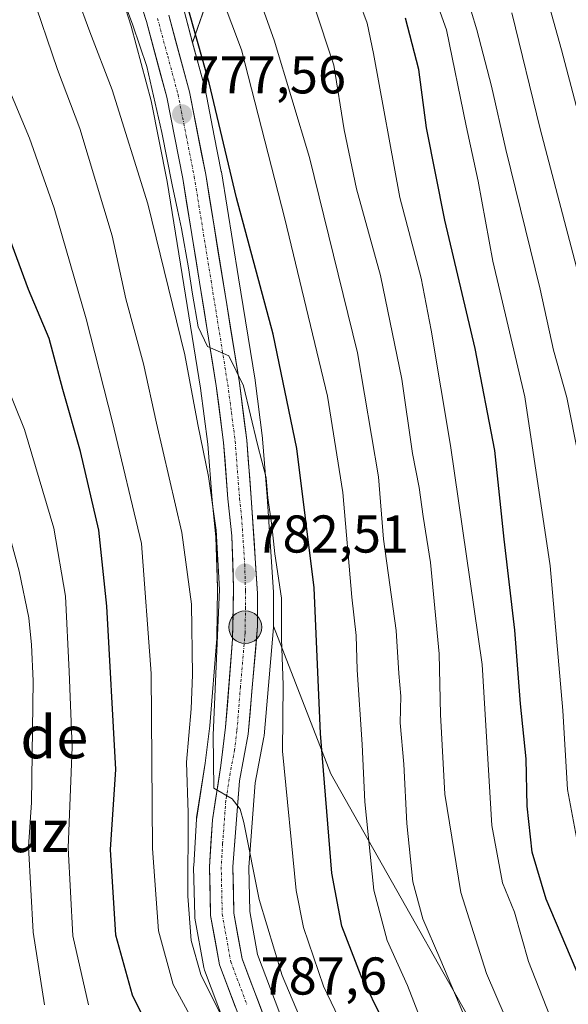
# Model space of a CAD drawing. Units: metres. Extents: x 590167 to 593615, y 4745216 to 4747575.
# Drawn here: x 591152 to 591255, y 4745379 to 4745564 of the extents above; entities that cross this region are included whole.
import ezdxf
from ezdxf.enums import TextEntityAlignment as Align

# ---------------------------------------------------------------- set-up
doc = ezdxf.new("R2010")
doc.units = ezdxf.units.M
doc.header["$MEASUREMENT"] = 0
doc.linetypes.add('TRAZO_Y_PUNTO', pattern=[1, 0.5, -0.25, 0, -0.25])
for name, color, linetype, lineweight in [('Arbolado forestal CxS', 92, 'Continuous', 0), ('Carretera de calzada única', 19, 'Continuous', 13), ('Carretera de calzada única Cxs', 19, 'Continuous', 13), ('Carretera de calzada única eje', 19, 'TRAZO_Y_PUNTO', 0), ('Carátula', 7, 'Continuous', 5), ('Curva de nivel maestra', 36, 'Continuous', 30), ('Curva de nivel normal', 36, 'Continuous', 0), ('Núcleo urbano CxS', 19, 'Continuous', 0), ('Punto de cota en terreno', 7, 'Continuous', 0), ('Punto kilométrico de carretera', 7, 'Continuous', 0), ('Rótulo de punto de cota en terreno', 19, 'Continuous', 0), ('Texto cartográfico', 19, 'Continuous', 0)]:
    doc.layers.add(name, color=color, linetype=linetype, lineweight=lineweight)
doc.styles.add('Arial', font='txt', dxfattribs={"height": 0.2})

# ---------------------------------------------------------------- blocks, each defined once
blk = doc.blocks.new('*U151')
at = {"layer": 'Arbolado forestal CxS', "color": 92, "linetype": 'Continuous', "lineweight": 0}
for points in [[(591168.4199, 4745577.1635, 778.6403), (591172.8913, 4745563.1331, 779.4344), (591176.6865, 4745549.0791, 779.654), (591179.6765, 4745533.8617, 781.0279), (591185.9709, 4745494.8585, 781.9675), (591187.3349, 4745484.3219, 781.825), (591188.1489, 4745473.7693, 783.4194), (591188.1575, 4745473.6777, 783.4313), (591188.8949, 4745466.8545, 784.0473), (591189.1795, 4745457.1991, 784.1581), (591189.0319, 4745447.6725, 784.2976), (591187.7245, 4745431.2415, 784.5457), (591186.8587, 4745424.1659, 785.3986), (591185.2467, 4745413.9371, 786.8466), (591185.2155, 4745413.6499, 786.8797), (591184.6855, 4745404.8199, 787.4436), (591184.6801, 4745404.6401, 787.4475), (591184.6809, 4745404.5747, 787.4477), (591184.8809, 4745395.4047, 787.9517), (591184.9263, 4745394.9461, 787.9803), (591186.5867, 4745385.6429, 788.4473), (591186.7277, 4745385.1261, 788.4679), (591192.8243, 4745369.0181, 791.4793)], [(591190.8453, 4745578.4531, 766.6135), (591184.4899, 4745560.0157, 774.6913), (591184.4899, 4745560.0157, 774.6913), (591182.8767, 4745566.0009, 774.6542)], [(591202.4783, 4745372.8585, 786.8343), (591196.7043, 4745388.1023, 785.903), (591195.2543, 4745396.2087, 784.8664), (591195.0725, 4745404.5601, 783.8442), (591196.2687, 4745420.4833, 782.0551), (591197.9203, 4745429.0765, 780.4484), (591197.9589, 4745429.3623, 780.4087), (591199.7189, 4745449.7723, 779.2585), (591199.7301, 4745450.0301, 779.2431), (591210.5071, 4745422.1539, 772.3924), (591246.8051, 4745358.0691, 761.3021)]]:
    blk.add_polyline3d(points, dxfattribs=at)
blk = doc.blocks.new('*U156')
at = {"layer": 'Arbolado forestal CxS', "color": 92, "linetype": 'Continuous', "lineweight": 0}
blk.add_polyline3d([(591285.17, 4745316.28, 749.27), (591246.81, 4745358.07, 761.3), (591210.51, 4745422.15, 772.39), (591199.73, 4745450.03, 779.24), (591199.73, 4745456.19, 779.27), (591199.72, 4745456.39, 779.28), (591198.52, 4745474.43, 778.64), (591197.68, 4745485.32, 778.04), (591197.67, 4745485.48, 778.02), (591196.27, 4745496.3, 777.32), (591196.25, 4745496.39, 777.31), (591193.13, 4745515.69, 776.59), (591189.91, 4745535.67, 775.34), (591189.89, 4745535.75, 775.33), (591188.57, 4745542.44, 775.25), (591186.82, 4745551.33, 774.67), (591186.78, 4745551.53, 774.66), (591184.49, 4745560.02, 774.69), (591190.85, 4745578.45, 766.61)], dxfattribs=at)
blk = doc.blocks.new('*U159')
at = {"layer": 'Núcleo urbano CxS', "color": 19, "linetype": 'Continuous', "lineweight": 0}
for points in [[(591192.8243, 4745369.0181, 791.4793), (591186.7277, 4745385.1261, 788.4679), (591186.5867, 4745385.6429, 788.4473), (591184.9263, 4745394.9461, 787.9803), (591184.8809, 4745395.4047, 787.9517), (591184.6809, 4745404.5747, 787.4477), (591184.6801, 4745404.6401, 787.4475), (591184.6855, 4745404.8199, 787.4436), (591185.2155, 4745413.6499, 786.8797), (591185.2467, 4745413.9371, 786.8466), (591186.8587, 4745424.1659, 785.3986), (591187.7245, 4745431.2415, 784.5457), (591189.0319, 4745447.6725, 784.2976), (591189.1795, 4745457.1991, 784.1581), (591188.8949, 4745466.8545, 784.0473), (591188.1575, 4745473.6777, 783.4313), (591188.1489, 4745473.7693, 783.4194), (591187.3349, 4745484.3219, 781.825), (591185.9709, 4745494.8585, 781.9675), (591179.6765, 4745533.8617, 781.0279), (591176.6865, 4745549.0791, 779.654), (591172.8913, 4745563.1331, 779.4344), (591168.4199, 4745577.1635, 778.6403)], [(591182.8767, 4745566.0009, 774.6542), (591184.4899, 4745560.0157, 774.6913), (591186.7767, 4745551.5309, 774.6588), (591186.8235, 4745551.3301, 774.6726), (591188.5745, 4745542.4437, 775.2496), (591189.8935, 4745535.7501, 775.3338), (591189.9081, 4745535.6697, 775.3357), (591193.1347, 4745515.6903, 776.5855), (591196.2517, 4745496.3883, 777.3119), (591196.2653, 4745496.2951, 777.3159), (591197.6653, 4745485.4751, 778.0176), (591197.6811, 4745485.3211, 778.0429), (591198.5223, 4745474.4253, 778.6395), (591199.7235, 4745456.3895, 779.2802), (591199.7301, 4745456.1901, 779.2699), (591199.7301, 4745450.0301, 779.2431), (591199.7189, 4745449.7723, 779.2585), (591197.9589, 4745429.3623, 780.4087), (591197.9203, 4745429.0765, 780.4484), (591196.2687, 4745420.4833, 782.0551), (591195.0725, 4745404.5601, 783.8442), (591195.2543, 4745396.2087, 784.8664), (591196.7043, 4745388.1023, 785.903), (591202.4783, 4745372.8585, 786.8343)]]:
    blk.add_polyline3d(points, dxfattribs=at)
blk = doc.blocks.new('*U188')
at = {"layer": 'Curva de nivel normal', "color": 36, "linetype": 'Continuous', "lineweight": 0}
blk.add_polyline3d([(591190.1, 4745376.09, 790), (591186.03, 4745384.36, 790), (591184.19, 4745390.76, 790), (591183.58, 4745399.12, 790), (591183.66, 4745414.8, 790), (591183.35, 4745424.36, 790), (591184.2, 4745434.42, 790), (591184.49, 4745440.81, 790), (591184.28, 4745454.18, 790), (591182.46, 4745467.69, 790), (591177.68, 4745488.28, 790), (591175.23, 4745499.48, 790), (591171.89, 4745511.75, 790), (591169.3, 4745523.58, 790), (591163.22, 4745543.81, 790), (591159.04, 4745554.96, 790), (591154.08, 4745569.63, 790)], dxfattribs=at)
blk = doc.blocks.new('*U194')
at = {"layer": 'Curva de nivel normal', "color": 36, "linetype": 'Continuous', "lineweight": 0}
blk.add_polyline3d([(591184.33, 4745375.97, 795), (591180.82, 4745382.47, 795), (591178.06, 4745392.59, 795), (591176.95, 4745408.11, 795), (591176.66, 4745441.1, 795), (591174.82, 4745465.61, 795), (591169.37, 4745488.46, 795), (591164.45, 4745507.95, 795), (591158.39, 4745528.81, 795), (591153.75, 4745542.04, 795), (591149.38, 4745552.36, 795), (591143.32, 4745570.59, 795)], dxfattribs=at)
blk = doc.blocks.new('*U204')
at = {"layer": 'Curva de nivel normal', "color": 36, "linetype": 'Continuous', "lineweight": 0}
blk.add_polyline3d([(591207.19, 4745370.32, 785), (591201.37, 4745384.12, 785), (591197.02, 4745398.47, 785), (591194.11, 4745412.98, 785), (591193.47, 4745415.49, 785), (591191.95, 4745417.45, 785), (591188.46, 4745419.48, 785), (591188.34, 4745429.49, 785), (591189.57, 4745456.94, 785), (591188.9, 4745468.08, 785), (591187.46, 4745478.24, 785), (591185.47, 4745488.01, 785), (591183.02, 4745501.18, 785), (591176.02, 4745529.63, 785), (591169.3, 4745551.1, 785), (591165.11, 4745562.03, 785), (591160.24, 4745575.42, 785)], dxfattribs=at)
blk = doc.blocks.new('5PATER')
at = {"layer": 'Carátula', "linetype": 'Continuous', "lineweight": 5}
h = blk.add_hatch(color=250, dxfattribs=at)
edge = h.paths.add_edge_path()
edge.add_ellipse((0, 0.01), major_axis=(-1.33, -1.34), ratio=0.999422, start_angle=0, end_angle=360)
blk = doc.blocks.new('5HITCA')
at = {"layer": 'Carátula', "linetype": 'Continuous', "lineweight": 5}
h = blk.add_hatch(color=1, dxfattribs=at)
edge = h.paths.add_edge_path()
edge.add_arc((0, 0), 3.1, 0.0011, 360.0011)
at = {"layer": 'Carátula', "color": 250, "linetype": 'Continuous', "lineweight": 5}
blk.add_circle((0, 0, 0), 3.1, dxfattribs=at)

msp = doc.modelspace()

# ---------------------------------------------------------------- linework, layer by layer
at = {"layer": 'Arbolado forestal CxS', "color": 92, "linetype": 'Continuous', "lineweight": 0}
for points in [[(591156.12, 4745756.8, 762.1), (591155.98, 4745753.88, 762.34), (591154.88, 4745728.16, 763.46), (591154.82, 4745726.69, 763.6), (591153.61, 4745699.92, 766.13), (591153.53, 4745689.37, 766.11), (591154.29, 4745678.89, 766.38), (591156.32, 4745665.26, 767.14), (591159.04, 4745651.67, 768.2), (591164.98, 4745625.74, 770.54), (591167.69, 4745614.38, 772.26), (591170.57, 4745603.2, 772.87), (591178.29, 4745580.43, 774.67), (591182.84, 4745566.13, 774.65), (591182.88, 4745566, 774.65), (591184.49, 4745560.02, 774.69)], [(591223.67, 4745672.12, 722), (591219.14, 4745654.27, 729.86), (591216.33, 4745634.03, 736.19), (591209.4, 4745623.8, 742.85), (591190.85, 4745578.45, 766.61), (591184.49, 4745560.02, 774.69)], [(591223.67, 4745672.12, 722), (591219.14, 4745654.27, 729.86), (591216.33, 4745634.03, 736.19), (591209.4, 4745623.8, 742.85), (591190.85, 4745578.45, 766.61), (591184.49, 4745560.02, 774.69)], [(591168.42, 4745577.16, 778.64), (591172.89, 4745563.13, 779.43), (591176.69, 4745549.08, 779.65), (591179.68, 4745533.86, 781.03), (591185.97, 4745494.86, 781.97), (591187.33, 4745484.32, 781.82), (591188.15, 4745473.77, 783.42), (591188.16, 4745473.68, 783.43), (591188.89, 4745466.85, 784.05), (591189.18, 4745457.2, 784.16), (591189.03, 4745447.67, 784.3), (591187.72, 4745431.24, 784.55), (591186.86, 4745424.17, 785.4), (591185.25, 4745413.94, 786.85), (591185.22, 4745413.65, 786.88), (591184.69, 4745404.82, 787.44), (591184.68, 4745404.64, 787.45), (591184.68, 4745404.57, 787.45), (591184.88, 4745395.4, 787.95), (591184.93, 4745394.95, 787.98), (591186.59, 4745385.64, 788.45), (591186.73, 4745385.13, 788.47), (591192.82, 4745369.02, 791.48)], [(591184.49, 4745560.02, 774.69), (591186.78, 4745551.53, 774.66), (591186.82, 4745551.33, 774.67), (591188.57, 4745542.44, 775.25), (591189.89, 4745535.75, 775.33), (591189.91, 4745535.67, 775.34), (591193.13, 4745515.69, 776.59), (591196.25, 4745496.39, 777.31), (591196.27, 4745496.3, 777.32), (591197.67, 4745485.48, 778.02), (591197.68, 4745485.32, 778.04), (591198.52, 4745474.43, 778.64), (591199.72, 4745456.39, 779.28), (591199.73, 4745456.19, 779.27), (591199.73, 4745450.03, 779.24)], [(591199.73, 4745450.03, 779.24), (591199.72, 4745449.77, 779.26), (591197.96, 4745429.36, 780.41), (591197.92, 4745429.08, 780.45), (591196.27, 4745420.48, 782.06), (591195.07, 4745404.56, 783.84), (591195.25, 4745396.21, 784.87), (591196.7, 4745388.1, 785.9), (591202.48, 4745372.86, 786.83)], [(591199.73, 4745450.03, 779.24), (591210.51, 4745422.15, 772.39), (591246.81, 4745358.07, 761.3), (591285.17, 4745316.28, 749.27), (591323.04, 4745286.42, 735.79), (591370.42, 4745231.93, 722)], [(591199.73, 4745450.03, 779.24), (591210.51, 4745422.15, 772.39), (591246.81, 4745358.07, 761.3), (591285.17, 4745316.28, 749.27), (591323.04, 4745286.42, 735.79), (591370.42, 4745231.93, 722)]]:
    msp.add_polyline3d(points, dxfattribs=at)
at = {"layer": 'Carretera de calzada única', "color": 19, "linetype": 'Continuous', "lineweight": 13}
for points in [[(591195.63, 4745370.08), (591189.54, 4745386.17), (591187.88, 4745395.47), (591187.68, 4745404.64), (591188.21, 4745413.47), (591189.83, 4745423.75), (591190.71, 4745430.94), (591192.03, 4745447.53), (591192.18, 4745457.22), (591191.89, 4745467.06), (591191.14, 4745474), (591190.32, 4745484.63), (591188.94, 4745495.29), (591182.63, 4745534.39), (591179.61, 4745549.76), (591175.77, 4745563.98), (591171.27, 4745578.1)], [(591179.98, 4745565.22), (591183.88, 4745550.75), (591186.95, 4745535.17), (591193.29, 4745495.91), (591194.69, 4745485.09), (591195.53, 4745474.21), (591196.73, 4745456.19), (591196.73, 4745450.03), (591194.97, 4745429.62), (591193.29, 4745420.88), (591192.07, 4745404.64), (591192.26, 4745395.91), (591193.8, 4745387.3), (591199.69, 4745371.75), (591206.73, 4745354.85), (591209.64, 4745346.42), (591212.04, 4745337.83), (591214.54, 4745324.49), (591217.96, 4745309.07), (591220.21, 4745300.6), (591226.79, 4745284.4), (591233.72, 4745268.77), (591236.55, 4745260.52), (591243.04, 4745230.23)]]:
    msp.add_lwpolyline(points, dxfattribs=at)
at = {"layer": 'Carretera de calzada única Cxs', "color": 19, "linetype": 'Continuous', "lineweight": 13}
for points in [[(591192.59, 4745378.13, 787.76), (591191.06, 4745382.15, 787.54), (591189.54, 4745386.17, 787.48), (591188.71, 4745390.82, 786.95), (591187.88, 4745395.47, 786.77), (591187.78, 4745400.06, 786.75), (591187.68, 4745404.64, 786.6), (591187.95, 4745409.06, 786.24), (591188.21, 4745413.47, 785.93), (591188.75, 4745416.9, 786.22), (591189.29, 4745420.32, 785.88), (591189.83, 4745423.75, 785.27), (591190.27, 4745427.35, 785.08), (591190.71, 4745430.94, 784.89), (591191.04, 4745435.09, 784.49), (591191.37, 4745439.24, 783.9), (591191.7, 4745443.38, 783.55), (591192.03, 4745447.53, 783.32), (591192.11, 4745452.38, 783.3), (591192.18, 4745457.22, 783.21), (591192.04, 4745462.14, 782.65), (591191.89, 4745467.06, 782.13), (591191.52, 4745470.53, 781.85), (591191.14, 4745474, 781.87), (591190.87, 4745477.54, 781.83), (591190.59, 4745481.09, 781.77), (591190.32, 4745484.63, 781.65), (591189.86, 4745488.18, 781.47), (591189.4, 4745491.74, 781.56), (591188.94, 4745495.29, 781.6), (591188.15, 4745500.18, 781.39), (591187.36, 4745505.07, 780.79), (591186.57, 4745509.95, 780.02), (591185.79, 4745514.84, 779.92), (591185, 4745519.73, 780.18), (591184.21, 4745524.62, 780.31), (591183.42, 4745529.5, 780.13), (591182.63, 4745534.39, 779.08), (591181.88, 4745538.23, 778.72), (591181.12, 4745542.08, 778.48), (591180.37, 4745545.92, 778.57), (591179.61, 4745549.76, 778.66), (591178.33, 4745554.5, 778.7), (591177.05, 4745559.24, 778.51), (591175.77, 4745563.98, 777.26), (591174.27, 4745568.69, 777.92)], [(591179.98, 4745565.22, 776.31), (591181.28, 4745560.4, 776.75), (591182.58, 4745555.57, 776.52), (591183.88, 4745550.75, 776.43), (591184.65, 4745546.86, 776.82), (591185.42, 4745542.96, 777.46), (591186.18, 4745539.07, 777.73), (591186.95, 4745535.17, 777.72), (591187.74, 4745530.26, 777.62), (591188.54, 4745525.36, 777.63), (591189.33, 4745520.45, 777.94), (591190.12, 4745515.54, 778.7), (591190.91, 4745510.63, 779.4), (591191.71, 4745505.73, 779.63), (591192.5, 4745500.82, 779.62), (591193.29, 4745495.91, 779.71), (591193.76, 4745492.3, 779.86), (591194.22, 4745488.7, 780), (591194.69, 4745485.09, 780.23), (591194.97, 4745481.46, 780.59), (591195.25, 4745477.84, 780.97), (591195.53, 4745474.21, 781.11), (591195.83, 4745469.71, 781.48), (591196.13, 4745465.2, 781.79), (591196.43, 4745460.7, 782.15), (591196.73, 4745456.19, 782.37), (591196.73, 4745453.11, 782.54), (591196.73, 4745450.03, 782.6), (591196.38, 4745445.95, 782.93), (591196.03, 4745441.87, 783.06), (591195.67, 4745437.78, 783.1), (591195.32, 4745433.7, 783.27), (591194.97, 4745429.62, 783.44), (591194.13, 4745425.25, 783.76), (591193.29, 4745420.88, 784.35), (591192.99, 4745416.82, 784.72), (591192.68, 4745412.76, 784.97), (591192.38, 4745408.7, 785.31), (591192.07, 4745404.64, 785.55), (591192.17, 4745400.28, 785.74), (591192.26, 4745395.91, 786.04), (591193.03, 4745391.61, 786.32), (591193.8, 4745387.3, 786.63), (591195.27, 4745383.41, 786.89), (591196.75, 4745379.53, 787.19), (591198.22, 4745375.64, 787.42)]]:
    msp.add_polyline3d(points, dxfattribs=at)
at = {"layer": 'Carretera de calzada única eje', "color": 19, "linetype": 'TRAZO_Y_PUNTO', "lineweight": 0}
msp.add_lwpolyline([(591177.88, 4745564.6), (591179.79, 4745557.49), (591181.74, 4745550.25), (591183.28, 4745542.46), (591184.79, 4745534.78), (591187.96, 4745515.15), (591191.11, 4745495.6), (591191.81, 4745490.27), (591192.5, 4745484.86), (591193.33, 4745474.1), (591193.71, 4745470.63), (591194.31, 4745461.62), (591194.45, 4745456.7), (591194.45, 4745453.62), (591194.38, 4745448.78), (591193.5, 4745438.57), (591192.84, 4745430.28), (591192.4, 4745426.68), (591191.56, 4745422.31), (591190.75, 4745417.17), (591190.14, 4745409.05), (591189.88, 4745404.64), (591189.97, 4745400.27), (591190.07, 4745395.69), (591191.67, 4745386.73), (591194.72, 4745378.69)], dxfattribs=at)
at = {"layer": 'Curva de nivel maestra', "color": 36, "linetype": 'Continuous', "lineweight": 30}
for points in [[(591277.48, 4745230.69, 775), (591274.92, 4745236.95, 775), (591268.18, 4745257.12, 775), (591262.41, 4745271.86, 775), (591257.2, 4745282.14, 775), (591249.02, 4745295.57, 775), (591241.95, 4745310.5, 775), (591235.72, 4745329.02, 775), (591228.42, 4745355.37, 775), (591220.46, 4745375.48, 775), (591216.24, 4745384.04, 775), (591212.58, 4745393.45, 775), (591210.71, 4745403.44, 775), (591208.57, 4745429.8, 775), (591207.38, 4745457.23, 775), (591204.15, 4745483.5, 775), (591199.65, 4745505.08, 775), (591192.77, 4745530.76, 775), (591187.6, 4745552.47, 775), (591182.66, 4745570.1, 775)], [(591181.47, 4745363.8, 800), (591173.18, 4745380.45, 800), (591169.99, 4745391.78, 800), (591169, 4745407.92, 800), (591170.03, 4745422.99, 800), (591168.29, 4745453.8, 800), (591166.84, 4745468.13, 800), (591163.34, 4745482.96, 800), (591160.03, 4745494.62, 800), (591157.44, 4745504.27, 800), (591153.56, 4745513.48, 800), (591148.7, 4745526.6, 800), (591142.72, 4745541.14, 800), (591135.15, 4745564.82, 800)], [(591257.68, 4745383.13, 750), (591251.12, 4745398.55, 750), (591248.46, 4745407.39, 750), (591247.54, 4745416.1, 750), (591247.36, 4745425.02, 750), (591246.28, 4745435.39, 750), (591245.2, 4745449.26, 750), (591243.2, 4745466.4, 750), (591241.44, 4745483.14, 750), (591237.74, 4745502.38, 750), (591232.03, 4745526.58, 750), (591228.58, 4745543.93, 750), (591227.09, 4745554.95, 750), (591224.62, 4745564.63, 750)]]:
    msp.add_polyline3d(points, dxfattribs=at)
at = {"layer": 'Curva de nivel normal', "color": 36, "linetype": 'Continuous', "lineweight": 0}
for points in [[(591264.71, 4745284.7, 770), (591254.5, 4745302.58, 770), (591246.7, 4745320.27, 770), (591242.52, 4745333.48, 770), (591239.96, 4745341.19, 770), (591237.94, 4745349.76, 770), (591233.87, 4745361.86, 770), (591227.35, 4745376.12, 770), (591224.97, 4745382.27, 770), (591221.14, 4745390.78, 770), (591218.61, 4745400.24, 770), (591216.93, 4745416.89, 770), (591216.42, 4745427.71, 770), (591215.48, 4745441.77, 770), (591215.28, 4745448.24, 770), (591214.5, 4745455.46, 770), (591212.78, 4745475.2, 770), (591209.93, 4745493.35, 770), (591201.87, 4745526.82, 770), (591193.69, 4745558.68, 770), (591184.38, 4745583.42, 770)], [(591297.45, 4745230.95, 765), (591277.05, 4745277.44, 765), (591263.27, 4745303.53, 765), (591256.81, 4745317.2, 765), (591249.74, 4745336.3, 765), (591242.17, 4745361.15, 765), (591231.07, 4745387.39, 765), (591227.88, 4745394.86, 765), (591225.99, 4745401.83, 765), (591224.83, 4745412.79, 765), (591224.29, 4745424.02, 765), (591223.61, 4745431.81, 765), (591223.74, 4745436.81, 765), (591223.37, 4745441.08, 765), (591222.82, 4745449.22, 765), (591220.47, 4745466.43, 765), (591219.54, 4745478.16, 765), (591215.59, 4745501.54, 765), (591206.54, 4745538.39, 765), (591199.86, 4745560.48, 765), (591192.07, 4745582.35, 765)], [(591164.88, 4745378.59, 805), (591161.91, 4745391.6, 805), (591161.02, 4745408.24, 805), (591161.81, 4745427.22, 805), (591161.2, 4745441.44, 805), (591160.54, 4745455.66, 805), (591158.32, 4745468.46, 805), (591152.83, 4745487.11, 805), (591147.04, 4745501.32, 805), (591139.12, 4745523.73, 805), (591131.12, 4745544.4, 805), (591127.23, 4745557.5, 805), (591121.79, 4745580.22, 805)], [(591257.28, 4745481.76, 740), (591255.04, 4745493.09, 740), (591252.5, 4745502.04, 740), (591249.99, 4745513.57, 740), (591243.51, 4745539.89, 740), (591240.84, 4745551.8, 740), (591238.04, 4745562.42, 740), (591233.78, 4745576.58, 740)], [(591259.56, 4745537.65, 730), (591254.01, 4745558.68, 730), (591249.79, 4745573.8, 730)], [(591156.55, 4745378.64, 810), (591154.46, 4745392.3, 810), (591153.58, 4745408.39, 810), (591154.15, 4745416.77, 810), (591154.46, 4745439.7, 810), (591154.09, 4745446.46, 810), (591153.62, 4745451.56, 810), (591151.77, 4745460.39, 810), (591148.28, 4745473.36, 810), (591145.39, 4745480.51, 810), (591143.14, 4745486.54, 810), (591137.82, 4745499.86, 810), (591130.62, 4745519.95, 810), (591122.16, 4745542.86, 810), (591118.26, 4745556.54, 810), (591115.2, 4745572.14, 810)], [(591317.6, 4745231.22, 755), (591313.82, 4745239.55, 755), (591309.3, 4745247.75, 755), (591305.14, 4745257.16, 755), (591302.07, 4745264.64, 755), (591290.74, 4745287.26, 755), (591274.54, 4745317.6, 755), (591267.81, 4745332.59, 755), (591263.9, 4745342.24, 755), (591261.16, 4745350.97, 755), (591257.74, 4745359.76, 755), (591254.55, 4745369.53, 755), (591247.82, 4745386.8, 755), (591245.12, 4745396.1, 755), (591242.87, 4745401.62, 755), (591240.91, 4745412.42, 755), (591239.07, 4745442.77, 755), (591233.07, 4745484.1, 755), (591229.42, 4745505.81, 755), (591227.54, 4745515.64, 755), (591223.51, 4745530.85, 755), (591218.6, 4745558, 755), (591217.41, 4745563.71, 755), (591214.5, 4745571.53, 755)], [(591257.96, 4745404.16, 745), (591255.16, 4745419.2, 745), (591254.24, 4745434.1, 745), (591251.89, 4745461.39, 745), (591247.08, 4745493.24, 745), (591241.05, 4745518.8, 745), (591238.33, 4745533.9, 745), (591236.06, 4745544.36, 745), (591232.32, 4745562.43, 745), (591228.64, 4745572.88, 745)], [(591216.92, 4745365.87, 780), (591209.17, 4745382.14, 780), (591205.38, 4745393.21, 780), (591204.03, 4745400.18, 780), (591201.44, 4745426.44, 780), (591201.56, 4745438.96, 780), (591201.25, 4745447.54, 780), (591201.24, 4745455.27, 780), (591199.99, 4745463.63, 780), (591199.43, 4745468.96, 780), (591198.65, 4745474.21, 780), (591198.32, 4745478, 780), (591196.69, 4745484.26, 780), (591194.05, 4745495.31, 780), (591191.29, 4745500.97, 780), (591187.31, 4745502.73, 780), (591185.55, 4745506.46, 780), (591184.48, 4745512.61, 780), (591183.73, 4745517.58, 780), (591182.38, 4745524.98, 780), (591181.61, 4745528.52, 780), (591180.6, 4745533.2, 780), (591178.66, 4745543.07, 780), (591175.87, 4745555.55, 780), (591173.2, 4745563.31, 780), (591171.66, 4745567.52, 780)], [(591261.39, 4745326.99, 760), (591243.4, 4745376.38, 760), (591239.9, 4745384.5, 760), (591235.04, 4745399.82, 760), (591232.04, 4745418.36, 760), (591231.18, 4745433.33, 760), (591230.93, 4745444.79, 760), (591229.35, 4745462.02, 760), (591227.94, 4745470.67, 760), (591227.18, 4745476.15, 760), (591225.93, 4745482.56, 760), (591223.92, 4745496.55, 760), (591219.87, 4745516.15, 760), (591215.39, 4745532.48, 760), (591213.03, 4745543.6, 760), (591211.12, 4745555.76, 760), (591207.3, 4745567.17, 760)], [(591347.91, 4745231.63, 735), (591347.03, 4745233.47, 735), (591342.96, 4745244.36, 735), (591338.23, 4745260, 735), (591333.48, 4745271.15, 735), (591330.01, 4745276.63, 735), (591326.74, 4745283.24, 735), (591317.61, 4745303.9, 735), (591300.42, 4745341.44, 735), (591285.69, 4745378.77, 735), (591279.16, 4745394.16, 735), (591273.5, 4745407.63, 735), (591271.22, 4745415.11, 735), (591270.81, 4745422.24, 735), (591270.1, 4745430.63, 735), (591269.08, 4745443.09, 735), (591266.09, 4745468.32, 735), (591264.94, 4745479.98, 735), (591263.99, 4745486.3, 735), (591263.42, 4745490.71, 735), (591261.47, 4745497.43, 735), (591257.15, 4745516.49, 735), (591249.99, 4745543.75, 735), (591244.63, 4745565.65, 735)]]:
    msp.add_polyline3d(points, dxfattribs=at)
at = {"layer": 'Núcleo urbano CxS', "color": 19, "linetype": 'Continuous', "lineweight": 0}
for points in [[(591156.12, 4745756.8, 762.1), (591155.98, 4745753.88, 762.34), (591154.88, 4745728.16, 763.46), (591154.82, 4745726.69, 763.6), (591153.61, 4745699.92, 766.13), (591153.53, 4745689.37, 766.11), (591154.29, 4745678.89, 766.38), (591156.32, 4745665.26, 767.14), (591159.04, 4745651.67, 768.2), (591164.98, 4745625.74, 770.54), (591167.69, 4745614.38, 772.26), (591170.57, 4745603.2, 772.87), (591178.29, 4745580.43, 774.67), (591182.84, 4745566.13, 774.65), (591182.88, 4745566, 774.65), (591184.49, 4745560.02, 774.69)], [(591168.42, 4745577.16, 778.64), (591172.89, 4745563.13, 779.43), (591176.69, 4745549.08, 779.65), (591179.68, 4745533.86, 781.03), (591185.97, 4745494.86, 781.97), (591187.33, 4745484.32, 781.82), (591188.15, 4745473.77, 783.42), (591188.16, 4745473.68, 783.43), (591188.89, 4745466.85, 784.05), (591189.18, 4745457.2, 784.16), (591189.03, 4745447.67, 784.3), (591187.72, 4745431.24, 784.55), (591186.86, 4745424.17, 785.4), (591185.25, 4745413.94, 786.85), (591185.22, 4745413.65, 786.88), (591184.69, 4745404.82, 787.44), (591184.68, 4745404.64, 787.45), (591184.68, 4745404.57, 787.45), (591184.88, 4745395.4, 787.95), (591184.93, 4745394.95, 787.98), (591186.59, 4745385.64, 788.45), (591186.73, 4745385.13, 788.47), (591192.82, 4745369.02, 791.48)], [(591184.49, 4745560.02, 774.69), (591186.78, 4745551.53, 774.66), (591186.82, 4745551.33, 774.67), (591188.57, 4745542.44, 775.25), (591189.89, 4745535.75, 775.33), (591189.91, 4745535.67, 775.34), (591193.13, 4745515.69, 776.59), (591196.25, 4745496.39, 777.31), (591196.27, 4745496.3, 777.32), (591197.67, 4745485.48, 778.02), (591197.68, 4745485.32, 778.04), (591198.52, 4745474.43, 778.64), (591199.72, 4745456.39, 779.28), (591199.73, 4745456.19, 779.27), (591199.73, 4745450.03, 779.24)], [(591199.73, 4745450.03, 779.24), (591199.72, 4745449.77, 779.26), (591197.96, 4745429.36, 780.41), (591197.92, 4745429.08, 780.45), (591196.27, 4745420.48, 782.06), (591195.07, 4745404.56, 783.84), (591195.25, 4745396.21, 784.87), (591196.7, 4745388.1, 785.9), (591202.48, 4745372.86, 786.83)]]:
    msp.add_polyline3d(points, dxfattribs=at)

# ---------------------------------------------------------------- block references
at = {"layer": 'Arbolado forestal CxS', "color": 92, "linetype": 'Continuous', "lineweight": 0}
for name in ['*U151', '*U156']:
    msp.add_blockref(name, (0, 0), dxfattribs=at)
at = {"layer": 'Curva de nivel normal', "color": 36, "linetype": 'Continuous', "lineweight": 0}
for name in ['*U204', '*U194', '*U188']:
    msp.add_blockref(name, (0, 0), dxfattribs=at)
at = {"layer": 'Núcleo urbano CxS', "color": 19, "linetype": 'Continuous', "lineweight": 0}
msp.add_blockref('*U159', (0, 0), dxfattribs=at)
at = {"layer": 'Punto de cota en terreno', "linetype": 'Continuous', "lineweight": 0}
for p in [(591182.49, 4745546.51, 777.56), (591194.37, 4745459.94, 782.51)]:
    msp.add_blockref('5PATER', p, dxfattribs=at)
at = {"layer": 'Punto kilométrico de carretera', "linetype": 'Continuous', "lineweight": 0}
msp.add_blockref('5HITCA', (591194.4, 4745449.82, 782.37), dxfattribs=at)

# ---------------------------------------------------------------- texts
at = {"layer": 'Rótulo de punto de cota en terreno', "color": 19, "linetype": 'Continuous', "lineweight": 0, "style": 'Arial'}
for s, p in [('777,56', (591184.25, 4745548.27)), ('782,51', (591196.13, 4745461.7)), ('787,6', (591197.28, 4745378.37))]:
    msp.add_text(s, height=7, dxfattribs=at).set_placement(p, align=Align.BOTTOM_LEFT)
at = {"layer": 'Texto cartográfico', "color": 19, "linetype": 'Continuous', "lineweight": 0, "style": 'Arial'}
for s, p in [('Peña de', (591144.32, 4745429.1)), ('Soroluz', (591141.7, 4745411.41))]:
    msp.add_text(s, height=8, dxfattribs=at).set_placement(p, align=Align.MIDDLE_CENTER)

doc.saveas('drawing.dxf')
